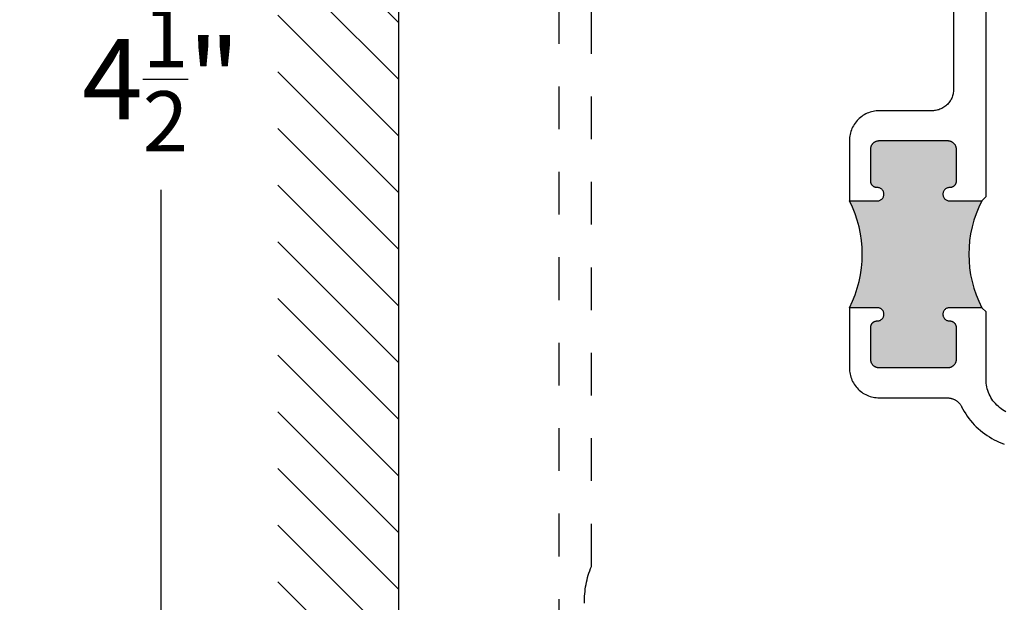
# Model space of a CAD drawing. Units: inches. Extents: x -40 to 68, y 0 to 550.
# Drawn here: x -2 to 1, y 519 to 521 of the extents above; entities that cross this region are included whole.
import ezdxf
from ezdxf import colors
from ezdxf.entities.mleader import LeaderData, LeaderLine
from ezdxf.math import Vec2, Vec3

# ---------------------------------------------------------------- set-up
doc = ezdxf.new("R2010")
doc.units = ezdxf.units.IN
doc.header["$LTSCALE"] = 0.5
doc.header["$MEASUREMENT"] = 0
doc.linetypes.add('HIDDEN2', pattern=[0.1875, 0.125, -0.0625])
for name, color, linetype in [('Arcadia-Hidden', 1, 'HIDDEN2'), ('Arcadia-Profile', 6, 'Continuous'), ('Arcadia-Shade', 8, 'Continuous'), ('Arcadia-Title', 1, 'Continuous')]:
    doc.layers.add(name, color=color, linetype=linetype)
doc.styles.get("Standard").update_dxf_attribs({"font": 'ARIALN.TTF'})
doc.dimstyles.new('Arcadia-2', dxfattribs={"dimscale": 2, "dimtxt": 0.0938, "dimasz": 0.0938, "dimexe": 0.0546, "dimexo": 0.0469, "dimgap": 0.0469, "dimtad": 0, "dimtih": 1, "dimdec": 4, "dimzin": 3, "dimdsep": 46, "dimlunit": 4, "dimtxsty": 'Standard', "dimblk": 'ARCHTICK', "dimcen": 0.0469, "dimdle": 0.0546, "dimclrd": 256, "dimclre": 256, "dimclrt": 256, "dimadec": 0, "dimazin": 0, "dimtfac": 0.75, "dimtdec": 4, "dimtix": 1, "dimtmove": 2, "dimatfit": 3, "dimfxl": 1, "dimtolj": 1, "dimtzin": 3, "dimlwd": -3, "dimlwe": -3, "dimarcsym": 0})

# ---------------------------------------------------------------- blocks, each defined once
blk = doc.blocks.new('_ArchTick')
at = {"color": 0, "linetype": 'ByBlock', "lineweight": -3, "const_width": 0.15}
blk.add_lwpolyline([(-0.5, -0.5), (0.5, 0.5)], dxfattribs=at)
blk = doc.blocks.new('*D16')
at = {"lineweight": -3, "transparency": 16777216}
for p, q in [((-1.296289177345545, 522.8570173345679), (-1.296289177345544, 520.7563681872282)), ((-0.4586689780487759, 522.7478173345679), (-1.405489177345545, 522.7478173345679)), ((-1.296289177345544, 518.1386673345678), (-1.296289177345544, 520.2393164819075)), ((-0.4586689780487759, 518.2478673345678), (-1.405489177345544, 518.2478673345678))]:
    blk.add_line(p, q, dxfattribs=at)
at = {"layer": 'Defpoints', "color": 0, "lineweight": -3, "transparency": 16777216}
for p in [(-0.3648689780487758, 522.7478173345679), (-1.296289177345544, 518.2478673345678), (-0.3648689780487758, 518.2478673345678)]:
    blk.add_point(p, dxfattribs=at)
at = {"lineweight": -3, "transparency": 16777216, "xscale": 0.1876, "yscale": 0.1876, "zscale": 0.1876}
for p, rotation in [((-1.296289177345545, 522.7478173345679), 90), ((-1.296289177345544, 518.2478673345678), 270)]:
    blk.add_blockref('_ArchTick', p, dxfattribs=dict(at, rotation=rotation))
at = {"lineweight": -3, "transparency": 16777216, "insert": (-1.296289177345397, 520.4978423345677), "char_height": 0.1876, "attachment_point": 5}
blk.add_mtext('\\A1;4{\\H0.75x;\\S1/2;}"', dxfattribs=at)

msp = doc.modelspace()

# ---------------------------------------------------------------- hatches: boundary and pattern name
at = {"layer": 'Arcadia-Profile', "lineweight": -3}
msp.add_hatch(color=256, dxfattribs=at).paths.add_polyline_path([(0.6251310219512334, 520.2130873345676), (0.5476733762372419, 520.2130873345676), (0.5432557229821668, 520.2142712385793), (0.5391436372166254, 520.2169427193002), (0.5360583610361118, 520.220752858624), (0.5343017152315497, 520.2253302896421), (0.5340451491691169, 520.2302258964882), (0.5353139324341214, 520.2349607937882), (0.5379839195892373, 520.239073347566), (0.5417931685946371, 520.2421580899794), (0.546368402826829, 520.2439161688934), (0.552030737538928, 520.2442132300281), (0.5524775219512321, 520.2442723345677), (0.5532497219512038, 520.2444153345676), (0.5540133219512313, 520.2445983345677), (0.554766321951206, 520.2448213345677), (0.5555065219512016, 520.2450843345677), (0.5562320219512173, 520.2453843345676), (0.5569409219512238, 520.2457223345676), (0.5576310219512379, 520.2460973345677), (0.5583006219512185, 520.2465073345676), (0.5589478219512216, 520.2469523345677), (0.5595708219512403, 520.2474303345676), (0.5601680219512275, 520.2479403345677), (0.5607376219512048, 520.2484813345676), (0.5612782219512269, 520.2490503345676), (0.5617882219512182, 520.2496473345676), (0.5622663219512276, 520.2502713345676), (0.5627111219512244, 520.2509183345677), (0.5631214219512231, 520.2515873345677), (0.563496121951232, 520.2522773345678), (0.5638342219512253, 520.2529863345677), (0.564134721951234, 520.2537123345677), (0.5643968219512203, 520.2544523345676), (0.5646199219512198, 520.2552053345677), (0.5648032219512231, 520.2559693345678), (0.5649463219512256, 520.2567413345677), (0.5650488219512226, 520.2575193345677), (0.5651104219512035, 520.2583023345677), (0.5651310219512311, 520.2590873345677), (0.5651310219512311, 520.3340873345677), (0.5651036219512093, 520.3351343345677), (0.5650214219512009, 520.3361783345678), (0.5648848219512388, 520.3372163345676), (0.564694021951226, 520.3382463345678), (0.564449521951218, 520.3392643345677), (0.5641521219512242, 520.3402683345677), (0.5638026219512255, 520.3412553345678), (0.5634019219512254, 520.3422223345677), (0.5629511219512153, 520.3431673345677), (0.5624515219512318, 520.3440873345677), (0.5619044219512261, 520.3449803345676), (0.5613113219512229, 520.3458433345676), (0.5606739219512065, 520.3466743345676), (0.559993921951218, 520.3474703345677), (0.5592731219512075, 520.3482293345677), (0.5585136219512208, 520.3489503345676), (0.5577174219512244, 520.3496303345677), (0.5568867219512299, 520.3502683345677), (0.5560238219512144, 520.3508613345676), (0.5551310219512402, 520.3514083345677), (0.5542108219512158, 520.3519073345677), (0.5532657219512203, 520.3523583345676), (0.5522984219512068, 520.3527593345676), (0.551311321951232, 520.3531083345678), (0.5503074219512314, 520.3534063345677), (0.5492892219512271, 520.3536503345678), (0.54825972195124, 520.3538413345676), (0.5472216219512234, 520.3539783345676), (0.5461777219512101, 520.3540603345676), (0.5451310219512209, 520.3540873345677), (0.3851310219512243, 520.3540873345677), (0.3840843219512067, 520.3540603345676), (0.3830404219512218, 520.3539783345676), (0.3820023219512336, 520.3538413345676), (0.3809728219512181, 520.3536503345678), (0.3799546219512422, 520.3534063345677), (0.3789507219512416, 520.3531083345678), (0.3779636219512099, 520.3527593345676), (0.3769963219512249, 520.3523583345676), (0.3760512219512293, 520.3519073345677), (0.3751310219512334, 520.3514083345677), (0.3742382219512024, 520.3508613345676), (0.3733753219512153, 520.3502683345677), (0.3725446219512207, 520.3496303345677), (0.3717484219512244, 520.3489503345676), (0.3709889219512092, 520.3482293345677), (0.3702681219512272, 520.3474703345677), (0.3695881219512103, 520.3466743345676), (0.3689507219512222, 520.3458433345676), (0.368357621951219, 520.3449803345676), (0.3678105219512418, 520.3440873345677), (0.3673109219512298, 520.3431673345677), (0.3668601219512198, 520.3422223345677), (0.3664594219512196, 520.3412553345678), (0.3661099219512209, 520.3402683345677), (0.3658125219512272, 520.3392643345677), (0.3655680219512192, 520.3382463345678), (0.3653772219512348, 520.3372163345676), (0.3652406219512159, 520.3361783345678), (0.3651584219512074, 520.3351343345677), (0.3651310219512141, 520.3340873345677), (0.3651310219512141, 520.2590873345677), (0.3651516219512132, 520.2583023345677), (0.3652132219512225, 520.2575193345677), (0.3653157219512195, 520.2567413345677), (0.365458821951222, 520.2559693345678), (0.3656421219512254, 520.2552053345677), (0.3658652219512248, 520.2544523345676), (0.3661273219512395, 520.2537123345677), (0.3664278219512198, 520.2529863345677), (0.3667659219512416, 520.2522773345678), (0.3671406219512221, 520.2515873345677), (0.3675509219512207, 520.2509183345677), (0.3679957219512175, 520.2502713345676), (0.3684738219512269, 520.2496473345676), (0.3689838219512183, 520.2490503345676), (0.3695244219512119, 520.2484813345676), (0.3700940219512177, 520.2479403345677), (0.3706912219512333, 520.2474303345676), (0.3713142219512235, 520.2469523345677), (0.3719614219512266, 520.2465073345676), (0.3726310219512357, 520.2460973345677), (0.3733211219512214, 520.2457223345676), (0.3740300219512278, 520.2453843345676), (0.3747555219512151, 520.2450843345677), (0.3754957219512107, 520.2448213345677), (0.3762487219512423, 520.2445983345677), (0.3770123219512129, 520.2444153345676), (0.3777845219512415, 520.2442723345677), (0.3785631219512311, 520.2441693345676), (0.3793460219512212, 520.2441083345676), (0.3801310219512288, 520.2440873345678), (0.3825923990937667, 520.2440873345678), (0.3870063209202783, 520.2429044305562), (0.3911184066858482, 520.2402329498353), (0.3942036828661912, 520.2364228105115), (0.3959602679746297, 520.2318455376543), (0.3962168508988952, 520.226949609064), (0.3949471941361367, 520.2222114520092), (0.3922767391214279, 520.2181011998365), (0.388464153509517, 520.2150137554282), (0.3838875761943541, 520.2132581820623), (0.380631021951217, 520.2130873345676), (0.3151310219512311, 520.2130873345676, -0.242278161005712), (0.3151310219511174, 519.9630873345676), (0.3825923990945057, 519.9630873345676), (0.387006320920591, 519.9619044305558), (0.3911184066858482, 519.9592329498352), (0.3942036828663618, 519.9554228105113), (0.3959602679746581, 519.9508455376541), (0.3962168508989237, 519.9459496090639), (0.3949471941360798, 519.9412114520093), (0.3922767391210868, 519.9371011998361), (0.3884641535092612, 519.9340137554283), (0.3838875761943541, 519.9322581820624), (0.3782258803361742, 519.9319611544435), (0.3777845219512415, 519.9319033345677), (0.3770123219512129, 519.9317603345677), (0.3762487219512423, 519.9315763345677), (0.3754957219512107, 519.9313533345677), (0.3747555219512151, 519.9310913345677), (0.3740300219512278, 519.9307903345676), (0.3733211219512214, 519.9304523345676), (0.3726310219512357, 519.9300783345676), (0.3719614219512266, 519.9296673345676), (0.3713142219512235, 519.9292233345676), (0.3706912219512333, 519.9287443345678), (0.3700940219512177, 519.9282343345677), (0.3695244219512119, 519.9276943345677), (0.3689838219512183, 519.9271243345678), (0.3684738219512269, 519.9265273345676), (0.3679957219512175, 519.9259043345677), (0.3675509219512207, 519.9252573345676), (0.3671406219512221, 519.9245873345677), (0.3667659219512416, 519.9238973345676), (0.3664278219512198, 519.9231883345677), (0.3661273219512395, 519.9224633345676), (0.3658652219512248, 519.9217233345677), (0.3656421219512254, 519.9209703345676), (0.365458821951222, 519.9202063345678), (0.3653157219512195, 519.9194343345677), (0.3652132219512225, 519.9186553345677), (0.3651516219512132, 519.9178723345677), (0.3651310219512141, 519.9170873345678), (0.3651310219512141, 519.8420873345677), (0.3651584219512074, 519.8410413345676), (0.3652406219512159, 519.8399973345678), (0.3653772219512348, 519.8389593345677), (0.3655680219512192, 519.8379293345678), (0.3658125219512272, 519.8369113345676), (0.3661099219512209, 519.8359073345677), (0.3664594219512196, 519.8349203345678), (0.3668601219512198, 519.8339533345676), (0.3673109219512298, 519.8330073345677), (0.3678105219512418, 519.8320873345677), (0.368357621951219, 519.8311953345677), (0.3689507219512222, 519.8303323345677), (0.3695881219512103, 519.8295013345677), (0.3702681219512272, 519.8287053345676), (0.3709889219512092, 519.8279453345677), (0.3717484219512244, 519.8272243345676), (0.3725446219512207, 519.8265443345678), (0.3733753219512153, 519.8259073345677), (0.3742382219512024, 519.8253143345677), (0.3751310219512334, 519.8247673345676), (0.3760512219512293, 519.8242673345677), (0.3769963219512249, 519.8238163345676), (0.3779636219512099, 519.8234163345677), (0.3789507219512416, 519.8230663345677), (0.3799546219512422, 519.8227693345676), (0.3809728219512181, 519.8225243345677), (0.3820023219512336, 519.8223343345677), (0.3830404219512218, 519.8221973345677), (0.3840843219512067, 519.8221153345677), (0.3851310219512243, 519.8220873345678), (0.5451310219512209, 519.8220873345678), (0.5461777219512101, 519.8221153345677), (0.5472216219512234, 519.8221973345677), (0.54825972195124, 519.8223343345677), (0.5492892219512271, 519.8225243345677), (0.5503074219512314, 519.8227693345676), (0.551311321951232, 519.8230663345677), (0.5522984219512068, 519.8234163345677), (0.5532657219512203, 519.8238163345676), (0.5542108219512158, 519.8242673345677), (0.5551310219512402, 519.8247673345676), (0.5560238219512144, 519.8253143345677), (0.5568867219512299, 519.8259073345677), (0.5577174219512244, 519.8265443345678), (0.5585136219512208, 519.8272243345676), (0.5592731219512075, 519.8279453345677), (0.559993921951218, 519.8287053345676), (0.5606739219512065, 519.8295013345677), (0.5613113219512229, 519.8303323345677), (0.5619044219512261, 519.8311953345677), (0.5624515219512318, 519.8320873345677), (0.5629511219512153, 519.8330073345677), (0.5634019219512254, 519.8339533345676), (0.5638026219512255, 519.8349203345678), (0.5641521219512242, 519.8359073345677), (0.564449521951218, 519.8369113345676), (0.564694021951226, 519.8379293345678), (0.5648848219512388, 519.8389593345677), (0.5650214219512009, 519.8399973345678), (0.5651036219512093, 519.8410413345676), (0.5651310219512311, 519.8420873345677), (0.5651310219512311, 519.9170873345678), (0.5651104219512035, 519.9178723345677), (0.5650488219512226, 519.9186553345677), (0.5649463219512256, 519.9194343345677), (0.5648032219512231, 519.9202063345678), (0.5646199219512198, 519.9209703345676), (0.5643968219512203, 519.9217233345677), (0.564134721951234, 519.9224633345676), (0.5638342219512253, 519.9231883345677), (0.563496121951232, 519.9238973345676), (0.5631214219512231, 519.9245873345677), (0.5627111219512244, 519.9252573345676), (0.5622663219512276, 519.9259043345677), (0.5617882219512182, 519.9265273345676), (0.5612782219512269, 519.9271243345678), (0.5607376219512048, 519.9276943345677), (0.5601680219512275, 519.9282343345677), (0.5595708219512403, 519.9287443345678), (0.5589478219512216, 519.9292233345676), (0.5583006219512185, 519.9296673345676), (0.5576310219512379, 519.9300783345676), (0.5569409219512238, 519.9304523345676), (0.5562320219512173, 519.9307903345676), (0.5555065219512016, 519.9310913345677), (0.554766321951206, 519.9313533345677), (0.5540133219512313, 519.9315763345677), (0.5532497219512038, 519.9317603345677), (0.5524775219512321, 519.9319033345677), (0.5516989219512141, 519.9320053345676), (0.5509160219512239, 519.9320673345677), (0.5501310219512163, 519.9320873345677), (0.5476733762365029, 519.9320873345677), (0.5432557229818826, 519.9332712385796), (0.5391436372166254, 519.9359427193002), (0.5360583610361118, 519.939752858624), (0.5343017152315497, 519.9443302896422), (0.5340451491691169, 519.9492258964882), (0.5353139324341782, 519.9539607937883), (0.5379839195895215, 519.9580733475665), (0.5417931685948929, 519.9611580899794), (0.546368402826829, 519.9629161688932), (0.5496310219512281, 519.9630873345676), (0.6251310219512334, 519.9630873345676, -0.242278161005712)])
at = {"layer": 'Arcadia-Shade'}
h = msp.add_hatch(dxfattribs=at)
h.set_pattern_fill('ANSI31', color=256, scale=0.75, angle=90, style=0)
h.set_pattern_definition([(135, (114.2749109797612, 378.1701502157007), (-0.06629126073623884, -0.06629126073623882), [])])
h.paths.add_polyline_path([(-0.7398689780377481, 523.021683642793), (-1.022916466973129, 523.021683642793), (-1.022916466973129, 517.9886878949563), (-0.7398689780377481, 517.9886878949563)])

# ---------------------------------------------------------------- linework, layer by layer
at = {"layer": 'Arcadia-Hidden'}
for points in [[(-0.3648689780487757, 522.2810323345676), (-0.3648689780487757, 518.7109923345675)], [(-0.3047969480487609, 519.2715452345677), (-0.3048689780487734, 519.2770449345677), (-0.3047969480487609, 519.2825447345675), (-0.3045809080487629, 519.2880406345677), (-0.3042210180487359, 519.2935290345675), (-0.3037175080487486, 519.2990061345675), (-0.3030707280487377, 519.3044681345676), (-0.3022811280487758, 519.3099114345677), (-0.3013492380487719, 519.3153320345676), (-0.3002757180487379, 519.3207264345675), (-0.2990612780487822, 519.3260909345676), (-0.2977067680487835, 519.3314217345677), (-0.2962131180487404, 519.3367152345676), (-0.29458134804878, 519.3419677345677), (-0.2928125780487676, 519.3471758345676), (-0.2909080180487535, 519.3523357345676), (-0.2888689780487539, 519.3574440345677), (-0.2888689780487539, 521.6356463345677)]]:
    msp.add_lwpolyline(points, dxfattribs=at)
at = {"layer": 'Arcadia-Profile'}
for points in [[(0.5591310219512593, 521.1853673345676), (0.5591310219512593, 520.4740873345676), (0.5590625219512617, 520.4714713345676), (0.5588571219512346, 520.4688613345676), (0.558515421951256, 520.4662663345676), (0.5580384219512666, 520.4636923345676), (0.557427321951252, 520.4611463345676), (0.5566838219512533, 520.4586363345676), (0.5558100219512312, 520.4561693345676), (0.5548083219512137, 520.4537503345676), (0.5536813219512169, 520.4513883345677), (0.5524323219512439, 520.4490873345677), (0.5510645219512185, 520.4468553345677), (0.5495818219512216, 520.4446983345675), (0.5479883219512658, 520.4426213345677), (0.5462882219512153, 520.4406313345677), (0.5444863219512399, 520.4387323345676), (0.5425875219512477, 520.4369303345676), (0.5405970219512142, 520.4352303345676), (0.5385203219512391, 520.4336363345677), (0.5363630219512174, 520.4321543345676), (0.5341310219512252, 520.4307863345676), (0.5318305219512354, 520.4295373345677), (0.5294678219512434, 520.4284103345677), (0.5270494219512329, 520.4274083345675), (0.5245818219512444, 520.4265343345677), (0.52207202195126, 520.4257913345676), (0.5195266219512291, 520.4251803345677), (0.5169527219512133, 520.4247033345677), (0.5143574219512175, 520.4243613345676), (0.5117478219512464, 520.4241563345676), (0.5091310219512479, 520.4240873345676), (0.3851310219512243, 520.4240873345676), (0.3814675219512651, 520.4239913345676), (0.3778140219512238, 520.4237043345676), (0.3741806219512114, 520.4232253345675), (0.3705772219512369, 520.4225583345677), (0.3670137219512526, 520.4217023345676), (0.3634998219512227, 520.4206613345676), (0.3600452219512249, 520.4194383345676), (0.3566594219512353, 520.4180353345677), (0.3533517219512419, 520.4164583345677), (0.3501310219512561, 520.4147093345676), (0.3470063219512554, 520.4127943345676), (0.3439860219512525, 520.4107183345676), (0.3410786219512261, 520.4084883345676), (0.3382919219512246, 520.4061073345675), (0.3356335219512516, 520.4035853345675), (0.3331109219512314, 520.4009263345675), (0.3307308219512493, 520.3981403345675), (0.3284998219512545, 520.3952323345676), (0.3264241219512201, 520.3922123345677), (0.3245092219512458, 520.3890873345675), (0.3227605219512384, 520.3858673345677), (0.321182821951254, 520.3825593345676), (0.3197804219512363, 520.3791733345676), (0.3185570219512215, 520.3757183345675), (0.3175162219512231, 520.3722053345676), (0.316660721951223, 520.3686413345675), (0.3159928219512267, 520.3650383345677), (0.3155145219512292, 520.3614043345677), (0.3152269219512505, 520.3577513345675), (0.3151310219512311, 520.3540873345677), (0.3151310219512311, 520.2130873345676), (0.380631021951217, 520.2130873345676), (0.3822512219512646, 520.2131723345677), (0.3838536219512321, 520.2134263345675), (0.3854208219512429, 520.2138463345676), (0.3869354219512502, 520.2144273345676), (0.3883810219512611, 520.2151643345677), (0.3897417219512249, 520.2160483345675), (0.3910025219512363, 520.2170693345676), (0.3921497219512275, 520.2182163345677), (0.3931708219512302, 520.2194773345676), (0.394054421951239, 520.2208373345676), (0.394791021951221, 520.2222833345676), (0.3953724219512651, 520.2237983345677), (0.3957923219512622, 520.2253653345675), (0.3960461219512581, 520.2269673345676), (0.3961310219512484, 520.2285873345676), (0.3960461219512581, 520.2302073345676), (0.3957923219512622, 520.2318103345675), (0.3953724219512651, 520.2333773345675), (0.394791021951221, 520.2348923345677), (0.394054421951239, 520.2363373345676), (0.3931708219512302, 520.2376983345677), (0.3921497219512275, 520.2389593345675), (0.3910025219512363, 520.2401063345677), (0.3897417219512249, 520.2411273345675), (0.3883810219512611, 520.2420113345676), (0.3869354219512502, 520.2427473345675), (0.3854208219512429, 520.2433293345676), (0.3838536219512321, 520.2437493345677), (0.3822512219512646, 520.2440023345677), (0.380631021951217, 520.2440873345676), (0.3801310219512288, 520.2440873345676), (0.3793460219512212, 520.2441083345676), (0.3785631219512311, 520.2441693345676), (0.3777845219512415, 520.2442723345677), (0.3770123219512129, 520.2444153345676), (0.3762487219512423, 520.2445983345675), (0.3754957219512107, 520.2448213345675), (0.3747555219512151, 520.2450843345677), (0.3740300219512278, 520.2453843345676), (0.3733211219512214, 520.2457223345676), (0.3726310219512357, 520.2460973345677), (0.371961421951255, 520.2465073345676), (0.371314221951252, 520.2469523345677), (0.3706912219512333, 520.2474303345676), (0.3700940219512177, 520.2479403345677), (0.3695244219512119, 520.2484813345676), (0.3689838219512467, 520.2490503345676), (0.3684738219512269, 520.2496473345676), (0.3679957219512175, 520.2502713345676), (0.3675509219512492, 520.2509183345677), (0.3671406219512505, 520.2515873345677), (0.3667659219512416, 520.2522773345676), (0.3664278219512198, 520.2529863345677), (0.3661273219512395, 520.2537123345677), (0.3658652219512533, 520.2544523345676), (0.3656421219512254, 520.2552053345677), (0.365458821951222, 520.2559693345676), (0.3653157219512195, 520.2567413345677), (0.3652132219512509, 520.2575193345675), (0.3651516219512132, 520.2583023345677), (0.3651310219512425, 520.2590873345677), (0.3651310219512425, 520.3340873345677), (0.3651584219512642, 520.3351343345677), (0.3652406219512159, 520.3361783345675), (0.3653772219512348, 520.3372163345676), (0.3655680219512192, 520.3382463345675), (0.3658125219512272, 520.3392643345677), (0.3661099219512494, 520.3402683345677), (0.3664594219512196, 520.3412553345676), (0.3668601219512198, 520.3422223345677), (0.3673109219512298, 520.3431673345677), (0.3678105219512418, 520.3440873345677), (0.3683576219512474, 520.3449803345676), (0.3689507219512507, 520.3458433345676), (0.3695881219512103, 520.3466743345676), (0.3702681219512556, 520.3474703345677), (0.3709889219512661, 520.3482293345677), (0.3717484219512244, 520.3489503345676), (0.3725446219512492, 520.3496303345677), (0.3733753219512437, 520.3502683345677), (0.3742382219512592, 520.3508613345676), (0.3751310219512334, 520.3514083345677), (0.3760512219512293, 520.3519073345677), (0.3769963219512533, 520.3523583345676), (0.3779636219512668, 520.3527593345676), (0.3789507219512416, 520.3531083345675), (0.3799546219512422, 520.3534063345677), (0.3809728219512181, 520.3536503345675), (0.3820023219512336, 520.3538413345676), (0.3830404219512502, 520.3539783345676), (0.3840843219512635, 520.3540603345676), (0.3851310219512243, 520.3540873345677), (0.5451310219512493, 520.3540873345677), (0.5461777219512101, 520.3540603345676), (0.5472216219512234, 520.3539783345676), (0.54825972195124, 520.3538413345676), (0.5492892219512555, 520.3536503345675), (0.5503074219512314, 520.3534063345677), (0.551311321951232, 520.3531083345675), (0.5522984219512637, 520.3527593345676), (0.5532657219512203, 520.3523583345676), (0.5542108219512443, 520.3519073345677), (0.5551310219512402, 520.3514083345677), (0.5560238219512144, 520.3508613345676), (0.5568867219512299, 520.3502683345677), (0.5577174219512244, 520.3496303345677), (0.5585136219512492, 520.3489503345676), (0.5592731219512643, 520.3482293345677), (0.559993921951218, 520.3474703345677), (0.5606739219512633, 520.3466743345676), (0.5613113219512229, 520.3458433345676), (0.5619044219512261, 520.3449803345676), (0.5624515219512318, 520.3440873345677), (0.5629511219512437, 520.3431673345677), (0.5634019219512538, 520.3422223345677), (0.563802621951254, 520.3412553345676), (0.5641521219512242, 520.3402683345677), (0.5644495219512464, 520.3392643345677), (0.5646940219512544, 520.3382463345675), (0.5648848219512388, 520.3372163345676), (0.5650214219512577, 520.3361783345675), (0.5651036219512662, 520.3351343345677), (0.5651310219512311, 520.3340873345677), (0.5651310219512311, 520.2590873345677), (0.5651104219512604, 520.2583023345677), (0.5650488219512226, 520.2575193345675), (0.564946321951254, 520.2567413345677), (0.5648032219512515, 520.2559693345676), (0.5646199219512482, 520.2552053345677), (0.5643968219512203, 520.2544523345676), (0.564134721951234, 520.2537123345677), (0.5638342219512538, 520.2529863345677), (0.563496121951232, 520.2522773345676), (0.5631214219512231, 520.2515873345677), (0.5627111219512244, 520.2509183345677), (0.562266321951256, 520.2502713345676), (0.5617882219512467, 520.2496473345676), (0.5612782219512269, 520.2490503345676), (0.5607376219512616, 520.2484813345676), (0.5601680219512559, 520.2479403345677), (0.5595708219512403, 520.2474303345676), (0.5589478219512216, 520.2469523345677), (0.5583006219512185, 520.2465073345676), (0.5576310219512379, 520.2460973345677), (0.5569409219512522, 520.2457223345676), (0.5562320219512458, 520.2453843345676), (0.5555065219512585, 520.2450843345677), (0.5547663219512629, 520.2448213345675), (0.5540133219512313, 520.2445983345675), (0.5532497219512607, 520.2444153345676), (0.5524775219512321, 520.2442723345677), (0.5516989219512425, 520.2441693345676), (0.5509160219512523, 520.2441083345676), (0.5501310219512447, 520.2440873345676), (0.5496310219512566, 520.2440873345676), (0.5480108219512658, 520.2440023345677), (0.5464084219512415, 520.2437493345677), (0.5448412219512306, 520.2433293345676), (0.5433266219512234, 520.2427473345675), (0.5418810219512125, 520.2420113345676), (0.5405203219512487, 520.2411273345675), (0.5392595219512373, 520.2401063345677), (0.538112321951246, 520.2389593345675), (0.5370912219512434, 520.2376983345677), (0.5362076219512346, 520.2363373345676), (0.5354710219512526, 520.2348923345677), (0.5348896219512653, 520.2333773345675), (0.5344697219512113, 520.2318103345675), (0.5342159219512155, 520.2302073345676), (0.5341310219512252, 520.2285873345676), (0.5342159219512155, 520.2269673345676), (0.5344697219512113, 520.2253653345675), (0.5348896219512653, 520.2237983345677), (0.5354710219512526, 520.2222833345676), (0.5362076219512346, 520.2208373345676), (0.5370912219512434, 520.2194773345676), (0.538112321951246, 520.2182163345677), (0.5392595219512373, 520.2170693345676), (0.5405203219512487, 520.2160483345675), (0.5418810219512125, 520.2151643345677), (0.5433266219512234, 520.2144273345676), (0.5448412219512306, 520.2138463345676), (0.5464084219512415, 520.2134263345675), (0.5480108219512658, 520.2131723345677), (0.5496310219512566, 520.2130873345676), (0.6251310219512334, 520.2130873345676)], [(0.6251310219512334, 520.2130873345676), (0.6351310219512243, 520.2230873345676), (0.6351310219512243, 521.1853673345676)], [(0.6815420219512589, 519.7196263345676), (0.6776310219512425, 519.7217503345677), (0.6738370219512149, 519.7240753345676), (0.6701690219512102, 519.7265963345677), (0.666639021951255, 519.7293053345676), (0.6632550219512154, 519.7321953345676), (0.6600270219512367, 519.7352583345677), (0.6569640219512394, 519.7384863345677), (0.65407402195126, 519.7418703345676), (0.6513650219512215, 519.7454003345675), (0.6488440219512199, 519.7490683345676), (0.6465190219512351, 519.7528623345676), (0.6443950219512544, 519.7567733345676), (0.6424800219512576, 519.7607893345677), (0.6407770219512372, 519.7649013345675), (0.6392910219512373, 519.7690963345677), (0.6380270219512454, 519.7733623345677), (0.6369880219512538, 519.7776903345676), (0.636177021951255, 519.7820653345676), (0.6355970219512415, 519.7864773345676), (0.6352470219512156, 519.7909133345676), (0.6351310219512243, 519.7953623345676), (0.6351310219512243, 519.9530873345676), (0.6251310219512334, 519.9630873345676), (0.5496310219512566, 519.9630873345676), (0.5480108219512658, 519.9630023345677), (0.5464084219512415, 519.9627493345675), (0.5448412219512306, 519.9623293345677), (0.5433266219512234, 519.9617473345676), (0.5418810219512125, 519.9610113345676), (0.5405203219512487, 519.9601273345676), (0.5392595219512373, 519.9591063345675), (0.538112321951246, 519.9579593345676), (0.5370912219512434, 519.9566983345677), (0.5362076219512346, 519.9553373345676), (0.5354710219512526, 519.9538923345675), (0.5348896219512653, 519.9523773345676), (0.5344697219512113, 519.9508103345676), (0.5342159219512155, 519.9492073345676), (0.5341310219512252, 519.9475873345676), (0.5342159219512155, 519.9459673345676), (0.5344697219512113, 519.9443653345676), (0.5348896219512653, 519.9427983345676), (0.5354710219512526, 519.9412833345676), (0.5362076219512346, 519.9398373345676), (0.5370912219512434, 519.9384773345677), (0.538112321951246, 519.9372163345676), (0.5392595219512373, 519.9360693345676), (0.5405203219512487, 519.9350483345676), (0.5418810219512125, 519.9341643345675), (0.5433266219512234, 519.9334273345677), (0.5448412219512306, 519.9328463345677), (0.5464084219512415, 519.9324263345676), (0.5480108219512658, 519.9321723345676), (0.5496310219512566, 519.9320873345677), (0.5501310219512447, 519.9320873345677), (0.5509160219512523, 519.9320673345677), (0.5516989219512425, 519.9320053345676), (0.5524775219512321, 519.9319033345677), (0.5532497219512607, 519.9317603345677), (0.5540133219512313, 519.9315763345677), (0.5547663219512629, 519.9313533345677), (0.5555065219512585, 519.9310913345677), (0.5562320219512458, 519.9307903345676), (0.5569409219512522, 519.9304523345676), (0.5576310219512379, 519.9300783345676), (0.5583006219512185, 519.9296673345676), (0.5589478219512216, 519.9292233345676), (0.5595708219512403, 519.9287443345676), (0.5601680219512559, 519.9282343345677), (0.5607376219512616, 519.9276943345677), (0.5612782219512269, 519.9271243345676), (0.5617882219512467, 519.9265273345676), (0.562266321951256, 519.9259043345677), (0.5627111219512244, 519.9252573345676), (0.5631214219512231, 519.9245873345677), (0.563496121951232, 519.9238973345676), (0.5638342219512538, 519.9231883345677), (0.564134721951234, 519.9224633345676), (0.5643968219512203, 519.9217233345677), (0.5646199219512482, 519.9209703345676), (0.5648032219512515, 519.9202063345675), (0.564946321951254, 519.9194343345677), (0.5650488219512226, 519.9186553345677), (0.5651104219512604, 519.9178723345677), (0.5651310219512311, 519.9170873345676), (0.5651310219512311, 519.8420873345677), (0.5651036219512662, 519.8410413345676), (0.5650214219512577, 519.8399973345676), (0.5648848219512388, 519.8389593345677), (0.5646940219512544, 519.8379293345675), (0.5644495219512464, 519.8369113345676), (0.5641521219512242, 519.8359073345677), (0.563802621951254, 519.8349203345675), (0.5634019219512538, 519.8339533345676), (0.5629511219512437, 519.8330073345677), (0.5624515219512318, 519.8320873345675), (0.5619044219512261, 519.8311953345677), (0.5613113219512229, 519.8303323345675), (0.5606739219512633, 519.8295013345677), (0.559993921951218, 519.8287053345676), (0.5592731219512643, 519.8279453345675), (0.5585136219512492, 519.8272243345676), (0.5577174219512244, 519.8265443345675), (0.5568867219512299, 519.8259073345677), (0.5560238219512144, 519.8253143345677), (0.5551310219512402, 519.8247673345676), (0.5542108219512443, 519.8242673345677), (0.5532657219512203, 519.8238163345676), (0.5522984219512637, 519.8234163345677), (0.551311321951232, 519.8230663345677), (0.5503074219512314, 519.8227693345676), (0.5492892219512555, 519.8225243345677), (0.54825972195124, 519.8223343345677), (0.5472216219512234, 519.8221973345677), (0.5461777219512101, 519.8221153345677), (0.5451310219512493, 519.8220873345675), (0.3851310219512243, 519.8220873345675), (0.3840843219512635, 519.8221153345677), (0.3830404219512502, 519.8221973345677), (0.3820023219512336, 519.8223343345677), (0.3809728219512181, 519.8225243345677), (0.3799546219512422, 519.8227693345676), (0.3789507219512416, 519.8230663345677), (0.3779636219512668, 519.8234163345677), (0.3769963219512533, 519.8238163345676), (0.3760512219512293, 519.8242673345677), (0.3751310219512334, 519.8247673345676), (0.3742382219512592, 519.8253143345677), (0.3733753219512437, 519.8259073345677), (0.3725446219512492, 519.8265443345675), (0.3717484219512244, 519.8272243345676), (0.3709889219512661, 519.8279453345675), (0.3702681219512556, 519.8287053345676), (0.3695881219512103, 519.8295013345677), (0.3689507219512507, 519.8303323345675), (0.3683576219512474, 519.8311953345677), (0.3678105219512418, 519.8320873345675), (0.3673109219512298, 519.8330073345677), (0.3668601219512198, 519.8339533345676), (0.3664594219512196, 519.8349203345675), (0.3661099219512494, 519.8359073345677), (0.3658125219512272, 519.8369113345676), (0.3655680219512192, 519.8379293345675), (0.3653772219512348, 519.8389593345677), (0.3652406219512159, 519.8399973345676), (0.3651584219512642, 519.8410413345676), (0.3651310219512425, 519.8420873345677), (0.3651310219512425, 519.9170873345676), (0.3651516219512132, 519.9178723345677), (0.3652132219512509, 519.9186553345677), (0.3653157219512195, 519.9194343345677), (0.365458821951222, 519.9202063345675), (0.3656421219512254, 519.9209703345676), (0.3658652219512533, 519.9217233345677), (0.3661273219512395, 519.9224633345676), (0.3664278219512198, 519.9231883345677), (0.3667659219512416, 519.9238973345676), (0.3671406219512505, 519.9245873345677), (0.3675509219512492, 519.9252573345676), (0.3679957219512175, 519.9259043345677), (0.3684738219512269, 519.9265273345676), (0.3689838219512467, 519.9271243345676), (0.3695244219512119, 519.9276943345677), (0.3700940219512177, 519.9282343345677), (0.3706912219512333, 519.9287443345676), (0.371314221951252, 519.9292233345676), (0.371961421951255, 519.9296673345676), (0.3726310219512357, 519.9300783345676), (0.3733211219512214, 519.9304523345676), (0.3740300219512278, 519.9307903345676), (0.3747555219512151, 519.9310913345677), (0.3754957219512107, 519.9313533345677), (0.3762487219512423, 519.9315763345677), (0.3770123219512129, 519.9317603345677), (0.3777845219512415, 519.9319033345677), (0.3785631219512311, 519.9320053345676), (0.3793460219512212, 519.9320673345677), (0.3801310219512288, 519.9320873345677), (0.380631021951217, 519.9320873345677), (0.3822512219512646, 519.9321723345676), (0.3838536219512321, 519.9324263345676), (0.3854208219512429, 519.9328463345677), (0.3869354219512502, 519.9334273345677), (0.3883810219512611, 519.9341643345675), (0.3897417219512249, 519.9350483345676), (0.3910025219512363, 519.9360693345676), (0.3921497219512275, 519.9372163345676), (0.3931708219512302, 519.9384773345677), (0.394054421951239, 519.9398373345676), (0.394791021951221, 519.9412833345676), (0.3953724219512651, 519.9427983345676), (0.3957923219512622, 519.9443653345676), (0.3960461219512581, 519.9459673345676), (0.3961310219512484, 519.9475873345676), (0.3960461219512581, 519.9492073345676), (0.3957923219512622, 519.9508103345676), (0.3953724219512651, 519.9523773345676), (0.394791021951221, 519.9538923345675), (0.394054421951239, 519.9553373345676), (0.3931708219512302, 519.9566983345677), (0.3921497219512275, 519.9579593345676), (0.3910025219512363, 519.9591063345675), (0.3897417219512249, 519.9601273345676), (0.3883810219512611, 519.9610113345676), (0.3869354219512502, 519.9617473345676), (0.3854208219512429, 519.9623293345677), (0.3838536219512321, 519.9627493345675), (0.3822512219512646, 519.9630023345677), (0.380631021951217, 519.9630873345676), (0.3151310219512311, 519.9630873345676), (0.3151310219512311, 519.8220873345675), (0.3152269219512505, 519.8184243345676), (0.3155145219512292, 519.8147703345677), (0.3159928219512267, 519.8111373345677), (0.316660721951223, 519.8075333345677), (0.3175162219512231, 519.8039703345677), (0.3185570219512215, 519.8004563345677), (0.3197804219512363, 519.7970023345675), (0.321182821951254, 519.7936163345677), (0.3227605219512384, 519.7903083345676), (0.3245092219512458, 519.7870873345677), (0.3264241219512201, 519.7839633345676), (0.3284998219512545, 519.7809423345676), (0.3307308219512493, 519.7780353345676), (0.3331109219512314, 519.7752483345677), (0.3356335219512516, 519.7725903345676), (0.3382919219512246, 519.7700673345677), (0.3410786219512261, 519.7676873345675), (0.3439860219512525, 519.7654563345676), (0.3470063219512554, 519.7633803345676), (0.3501310219512561, 519.7614663345677), (0.3533517219512419, 519.7597173345677), (0.3566594219512353, 519.7581393345675), (0.3600452219512249, 519.7567373345677), (0.3634998219512227, 519.7555133345676), (0.3670137219512526, 519.7544723345676), (0.3705772219512369, 519.7536173345676), (0.3741806219512114, 519.7529493345677), (0.3778140219512238, 519.7524713345675), (0.3814675219512651, 519.7521833345676), (0.3851310219512243, 519.7520873345676), (0.5440101219512599, 519.7520873345676), (0.5454084219512652, 519.7520623345675), (0.5468048219512411, 519.7519843345677), (0.5481974219512153, 519.7518563345676), (0.5495844219512378, 519.7516763345676), (0.5509638219512567, 519.7514463345677), (0.5523337219512428, 519.7511643345675), (0.5536924219512116, 519.7508333345676), (0.5550380219512476, 519.7504523345675), (0.5563687219512303, 519.7500223345677), (0.5576826219512441, 519.7495423345675), (0.5589780219512477, 519.7490153345676), (0.5602531219512343, 519.7484413345677), (0.5615062219512197, 519.7478203345676), (0.5627356219512194, 519.7471533345675), (0.5639397219512148, 519.7464423345676), (0.5651167219512558, 519.7456873345676), (0.5662652219512552, 519.7448883345677), (0.5673835219512284, 519.7440493345676), (0.5684702219512587, 519.7431683345677), (0.5695237219512137, 519.7422493345676), (0.5705427219512558, 519.7412913345676), (0.5715257219512182, 519.7402963345677), (0.5724715219512291, 519.7392663345676), (0.5733787219512578, 519.7382013345676), (0.574246121951262, 519.7371043345676), (0.5750726219512217, 519.7359763345677), (0.5758570219512649, 519.7348183345676), (0.5765983219512236, 519.7336323345677), (0.5772954219512485, 519.7324203345676), (0.5779475219512165, 519.7311833345676), (0.5809675219512656, 519.7254533345675), (0.5841963219512536, 519.7198373345676), (0.5876296219512369, 519.7143453345676), (0.5912627219512387, 519.7089823345676), (0.5950906219512149, 519.7037573345675), (0.5991082219512123, 519.6986763345677), (0.6033101219512105, 519.6937463345677), (0.6076905219512128, 519.6889753345675), (0.6122435219512568, 519.6843673345676), (0.6169629219512558, 519.6799313345676), (0.6218425219512369, 519.6756713345677), (0.6268754219512402, 519.6715933345675), (0.6320551219512254, 519.6677043345677), (0.6373740219512456, 519.6640083345677), (0.6428260219512367, 519.6605103345677), (0.6484030219512533, 519.6572143345676), (0.6540970219512587, 519.6541273345675), (0.6599010219512138, 519.6512513345675), (0.6658060219512549, 519.6485903345675), (0.6718060219512267, 519.6461493345677), (0.6778920219512656, 519.6439303345677)]]:
    msp.add_lwpolyline(points, dxfattribs=at)
for centre, start, end in [((0.07230545917855125, 520.0880873345678), 332.7618213298398, 27.2381786701584), ((0.8679565847238564, 520.0880873345676), 152.7618213298415, 207.2381786701595)]:
    msp.add_arc(centre, 0.2731103328983381, start, end, dxfattribs=at)
at = {"layer": 'Arcadia-Shade'}
msp.add_line((-0.7398689780377481, 517.9804408176936), (-0.7398689780377481, 523.0285203637076), dxfattribs=at)

# ---------------------------------------------------------------- dimensions: what is measured, and where the dimension line sits
at = {"lineweight": -3}
dim = msp.add_linear_dim(base=(-1.296289177345544, 518.2478673345678), p1=(-0.3648689780487757, 522.7478173345677), p2=(-0.3648689780487757, 518.2478673345676), angle=90, dimstyle='Arcadia-2', dxfattribs=at)
dim.commit()
dim.dimension.update_dxf_attribs({"geometry": '*D16', "text_midpoint": (-1.296289177345397, 520.4978423345677)})

# ---------------------------------------------------------------- leaders
at = {"layer": 'Arcadia-Title', "lineweight": -3}
ml = msp.add_multileader_mtext('Standard', dxfattribs=at)
ml.set_content('COMPENSATING STICK\\POUTSIDE SET', color=256)
ml.set_leader_properties()
ml.build(insert=Vec2(0, 0))
ml.multileader.update_dxf_attribs({"has_dogleg": 0, "has_text_frame": 1, "dogleg_length": 0.36, "arrow_head_size": 0.12})
ctx = ml.context
ctx.base_point, ctx.char_height, ctx.arrow_head_size, ctx.landing_gap_size, ctx.plane_origin = Vec3(-37.00854463806817, 531.1126186895356), 0.25, 0.12, 0.09, Vec3(-39.33403151927482, 531.1815204630691)
ctx.text_align_type = 1
notes = []
notes.append((ctx, [(0, (0, 0, 0), (0, 0), (1, 0), 1, [])]))
ctx.mtext.insert, ctx.mtext.alignment, ctx.mtext.flow_direction = Vec3(-35.30258283724962, 531.239750340286), 2, 5
ml = msp.add_multileader_mtext('Standard', dxfattribs=at)
ml.set_content('COMPENSATING STICK\\PINSIDE SET', color=256)
ml.set_leader_properties()
ml.build(insert=Vec2(0, 0))
ml.multileader.update_dxf_attribs({"has_dogleg": 0, "has_text_frame": 1, "dogleg_length": 0.36, "arrow_head_size": 0.12})
ctx = ml.context
ctx.base_point, ctx.char_height, ctx.arrow_head_size, ctx.landing_gap_size, ctx.plane_origin = Vec3(-30.15435772699632, 531.1126186895356), 0.25, 0.12, 0.09, Vec3(-32.47984460820294, 531.1815204630691)
ctx.text_align_type = 1
notes.append((ctx, [(0, (0, 0, 0), (0, 0), (1, 0), 1, [])]))
ctx.mtext.insert, ctx.mtext.alignment, ctx.mtext.flow_direction = Vec3(-28.44839592617777, 531.239750340286), 2, 5
for ctx, leaders in notes:
    for number, flags, end, landing, length, lines in leaders:
        leader = LeaderData()
        leader.index, (leader.has_last_leader_line, leader.has_dogleg_vector, leader.attachment_direction) = number, flags
        leader.last_leader_point, leader.dogleg_vector, leader.dogleg_length = Vec3(end), Vec3(landing), length
        for number, points, colour, breaks in lines:
            line = LeaderLine()
            line.index, line.vertices, line.color, line.breaks = number, Vec3.list(points), colors.encode_raw_color(colour), breaks
            leader.lines.append(line)
        ctx.leaders.append(leader)

doc.saveas('drawing.dxf')
